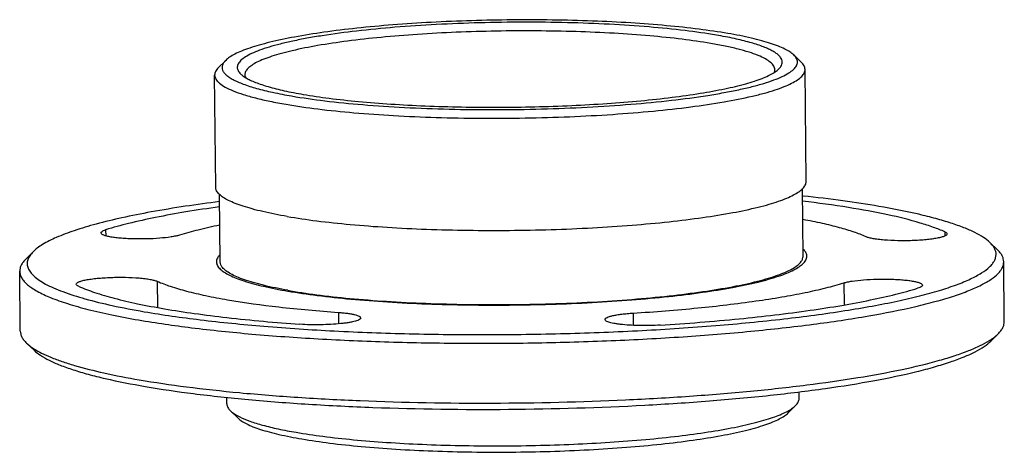
# Model space of a CAD drawing. Units: inches. Extents: x 8862 to 12328, y -1544 to 1673.
# Drawn here: x 12075 to 12140, y -1354 to -1325 of the extents above; entities that cross this region are included whole.
import ezdxf

# ---------------------------------------------------------------- set-up
doc = ezdxf.new("R2010")
doc.units = ezdxf.units.IN
doc.header["$MEASUREMENT"] = 0
doc.layers.add('02___PRT_ALL_AXES', color=7, linetype='Continuous')

msp = doc.modelspace()

# ---------------------------------------------------------------- linework, layer by layer
at = {"color": 7, "linetype": 'Continuous'}
for p, q in [((12088.547, -1327.857), (12088.058, -1328.343)), ((12126.07, -1327.496), (12126.568, -1327.973)), ((12080.618, -1339.048), (12080.622, -1339.445)), ((12136.049, -1339.179), (12136.052, -1339.446)), ((12139.027, -1339.886), (12139.525, -1340.363)), ((12075.83, -1340.494), (12075.341, -1340.981)), ((12084.025, -1342.446), (12084.042, -1344.173)), ((12129.378, -1342.553), (12129.392, -1344)), ((12095.989, -1344.501), (12095.996, -1345.26)), ((12115.464, -1344.547), (12115.471, -1345.355)), ((12139.089, -1346.396), (12139.579, -1345.91)), ((12075.893, -1347.004), (12075.394, -1346.527)), ((12125.705, -1351.138), (12126.194, -1350.652)), ((12089.367, -1351.488), (12088.868, -1351.011))]:
    msp.add_line(p, q, dxfattribs=at)
for centre, radius, start, end in [((12125.933, -1341.111), 1.098, 40.11116, 44.15197), ((12088.442, -1341.163), 0.505, 166.34614, 170.32503), ((12088.418, -1341.159), 0.481, 170.3116, 180.28715), ((12136.417, -1342.257), 4.846, 302.19585, 302.836)]:
    msp.add_arc(centre, radius, start, end, dxfattribs=at)
for points, knots in [([(12121.719, -1326.078), (12121.088, -1325.97), (12119.74, -1325.775), (12117.6, -1325.547), (12115.253, -1325.369), (12111.851, -1325.202), (12107.453, -1325.144), (12103.052, -1325.274), (12099.635, -1325.497), (12097.269, -1325.714), (12095.104, -1325.977), (12093.185, -1326.282), (12091.761, -1326.577), (12090.776, -1326.836), (12090.156, -1327.027), (12089.622, -1327.223), (12089.177, -1327.423), (12088.821, -1327.626), (12088.625, -1327.779), (12088.547, -1327.857)], [0, 0, 0, 0, 0.057211, 0.121699, 0.192241, 0.267471, 0.426039, 0.585014, 0.660743, 0.731969, 0.797309, 0.855521, 0.905535, 0.9272, 0.946522, 0.963452, 0.97797, 0.990112, 1, 1, 1, 1]), ([(12120.961, -1326.187), (12120.274, -1326.069), (12118.795, -1325.861), (12116.44, -1325.627), (12113.847, -1325.456), (12111.083, -1325.354), (12108.22, -1325.322), (12105.334, -1325.363), (12102.5, -1325.474), (12099.791, -1325.653), (12097.279, -1325.895), (12095.341, -1326.151), (12093.938, -1326.388), (12093.012, -1326.57), (12092.179, -1326.762), (12091.444, -1326.962), (12090.813, -1327.17), (12090.288, -1327.383), (12089.873, -1327.601), (12089.603, -1327.796), (12089.452, -1327.958), (12089.374, -1328.072), (12089.326, -1328.188), (12089.308, -1328.305), (12089.322, -1328.422), (12089.367, -1328.538), (12089.442, -1328.651), (12089.506, -1328.721), (12089.543, -1328.756)], [0, 0, 0, 0, 0.063737, 0.136415, 0.216243, 0.301204, 0.389143, 0.477815, 0.564956, 0.648346, 0.725871, 0.795587, 0.826975, 0.855794, 0.881882, 0.905102, 0.925354, 0.942579, 0.95679, 0.968118, 0.972813, 0.976963, 0.980698, 0.984195, 0.987671, 0.991348, 0.995411, 1, 1, 1, 1]), ([(12120.587, -1326.735), (12119.962, -1326.628), (12118.623, -1326.437), (12116.494, -1326.218), (12114.153, -1326.052), (12111.655, -1325.945), (12109.057, -1325.898), (12106.42, -1325.913), (12103.802, -1325.989), (12101.266, -1326.125), (12098.869, -1326.317), (12096.667, -1326.561), (12094.709, -1326.85), (12093.255, -1327.135), (12092.25, -1327.387), (12091.621, -1327.573), (12091.082, -1327.765), (12090.635, -1327.962), (12090.283, -1328.162), (12090.055, -1328.341), (12089.929, -1328.488), (12089.865, -1328.593), (12089.826, -1328.698), (12089.818, -1328.77), (12089.818, -1328.805)], [0, 0, 0, 0, 0.060508, 0.129116, 0.204335, 0.284495, 0.367803, 0.452385, 0.536339, 0.617774, 0.694866, 0.765898, 0.829313, 0.883762, 0.90728, 0.928183, 0.9464, 0.961902, 0.974724, 0.985015, 0.989324, 0.993173, 0.996679, 1, 1, 1, 1]), ([(12126.07, -1327.496), (12125.992, -1327.422), (12125.802, -1327.278), (12125.458, -1327.088), (12125.031, -1326.902), (12124.52, -1326.721), (12123.929, -1326.547), (12122.991, -1326.313), (12122.243, -1326.168), (12121.719, -1326.078)], [0, 0, 0, 0, 0.069337, 0.153969, 0.254764, 0.371959, 0.505476, 0.655018, 1, 1, 1, 1]), ([(12124.817, -1328.468), (12124.816, -1328.428), (12124.803, -1328.343), (12124.747, -1328.22), (12124.657, -1328.1), (12124.481, -1327.932), (12124.168, -1327.73), (12123.688, -1327.51), (12123.083, -1327.298), (12122.355, -1327.095), (12121.51, -1326.903), (12120.907, -1326.79), (12120.587, -1326.735)], [0, 0, 0, 0, 0.025671, 0.053254, 0.084295, 0.119877, 0.207043, 0.317766, 0.45282, 0.612071, 0.794871, 1, 1, 1, 1]), ([(12125.091, -1328.414), (12125.138, -1328.367), (12125.218, -1328.274), (12125.298, -1328.117), (12125.321, -1327.957), (12125.285, -1327.797), (12125.194, -1327.643), (12125.052, -1327.494), (12124.86, -1327.347), (12124.617, -1327.204), (12124.324, -1327.063), (12123.84, -1326.868), (12123.112, -1326.64), (12122.098, -1326.396), (12121.359, -1326.255), (12120.961, -1326.187)], [0, 0, 0, 0, 0.036603, 0.067948, 0.096411, 0.125132, 0.157169, 0.194753, 0.239236, 0.29137, 0.351559, 0.419973, 0.581505, 0.775409, 1, 1, 1, 1]), ([(12088.547, -1327.857), (12088.497, -1327.906), (12088.413, -1328.004), (12088.329, -1328.169), (12088.304, -1328.339), (12088.341, -1328.507), (12088.437, -1328.67), (12088.588, -1328.828), (12088.791, -1328.982), (12089.047, -1329.134), (12089.357, -1329.283), (12089.867, -1329.488), (12090.636, -1329.729), (12091.706, -1329.987), (12092.486, -1330.135), (12092.906, -1330.207)], [0, 0, 0, 0, 0.036606, 0.067949, 0.096412, 0.125133, 0.157172, 0.194754, 0.239238, 0.291372, 0.351559, 0.419975, 0.581508, 0.775403, 1, 1, 1, 1]), ([(12092.906, -1330.207), (12093.632, -1330.332), (12095.193, -1330.552), (12097.678, -1330.798), (12100.416, -1330.978), (12103.333, -1331.087), (12106.355, -1331.12), (12109.401, -1331.077), (12112.393, -1330.96), (12115.252, -1330.771), (12117.904, -1330.515), (12119.95, -1330.245), (12121.43, -1329.995), (12122.408, -1329.803), (12123.288, -1329.6), (12124.063, -1329.389), (12124.729, -1329.169), (12125.283, -1328.944), (12125.721, -1328.715), (12126.006, -1328.508), (12126.166, -1328.338), (12126.248, -1328.217), (12126.299, -1328.095), (12126.317, -1327.971), (12126.302, -1327.847), (12126.255, -1327.726), (12126.176, -1327.606), (12126.108, -1327.532), (12126.07, -1327.496)], [0, 0, 0, 0, 0.063738, 0.136418, 0.216246, 0.30121, 0.38915, 0.477823, 0.564965, 0.648355, 0.72588, 0.795596, 0.826983, 0.855801, 0.881888, 0.905107, 0.925358, 0.942581, 0.956791, 0.968117, 0.972812, 0.976962, 0.980696, 0.984193, 0.987669, 0.991346, 0.995411, 1, 1, 1, 1]), ([(12126.816, -1328.449), (12126.816, -1328.409), (12126.804, -1328.325), (12126.755, -1328.203), (12126.675, -1328.083), (12126.606, -1328.009), (12126.568, -1327.973)], [0, 0, 0, 0, 0.219779, 0.45279, 0.71013, 1, 1, 1, 1]), ([(12088.058, -1328.343), (12088.02, -1328.381), (12087.953, -1328.456), (12087.875, -1328.577), (12087.828, -1328.7), (12087.818, -1328.784), (12087.818, -1328.824)], [0, 0, 0, 0, 0.289898, 0.547228, 0.780221, 1, 1, 1, 1]), ([(12092.532, -1330.755), (12093.228, -1330.875), (12094.72, -1331.088), (12097.093, -1331.332), (12099.7, -1331.516), (12102.484, -1331.636), (12105.378, -1331.688), (12108.318, -1331.672), (12111.234, -1331.587), (12114.06, -1331.435), (12116.731, -1331.221), (12119.185, -1330.949), (12121.367, -1330.627), (12122.987, -1330.31), (12124.106, -1330.029), (12124.807, -1329.822), (12125.408, -1329.608), (12125.906, -1329.389), (12126.299, -1329.166), (12126.552, -1328.966), (12126.693, -1328.802), (12126.764, -1328.686), (12126.808, -1328.568), (12126.817, -1328.488), (12126.816, -1328.449)], [0, 0, 0, 0, 0.060508, 0.129116, 0.204335, 0.284495, 0.367803, 0.452385, 0.536339, 0.617774, 0.694866, 0.765899, 0.829313, 0.883762, 0.90728, 0.928183, 0.9464, 0.961902, 0.974725, 0.985015, 0.989325, 0.993173, 0.996679, 1, 1, 1, 1]), ([(12093.664, -1330.098), (12094.236, -1330.197), (12095.454, -1330.374), (12097.384, -1330.584), (12099.498, -1330.751), (12102.567, -1330.913), (12106.553, -1330.984), (12110.562, -1330.89), (12113.706, -1330.712), (12115.917, -1330.534), (12117.968, -1330.313), (12119.823, -1330.053), (12121.447, -1329.759), (12122.638, -1329.48), (12123.451, -1329.238), (12123.953, -1329.06), (12124.38, -1328.88), (12124.633, -1328.746), (12124.744, -1328.678)], [0, 0, 0, 0, 0.055427, 0.117676, 0.18566, 0.258176, 0.411528, 0.566729, 0.641521, 0.712628, 0.778779, 0.838808, 0.891679, 0.936531, 0.955743, 0.972734, 0.987482, 1, 1, 1, 1]), ([(12124.744, -1328.678), (12124.778, -1328.656), (12124.901, -1328.578), (12125.016, -1328.488), (12125.091, -1328.414)], [0, 0, 0, 0, 0.277176, 1, 1, 1, 1]), ([(12124.767, -1328.677), (12124.776, -1328.66), (12124.804, -1328.594), (12124.817, -1328.521), (12124.817, -1328.468)], [0, 0, 0, 0, 0.262669, 1, 1, 1, 1]), ([(12087.818, -1328.824), (12087.819, -1328.869), (12087.834, -1328.964), (12087.896, -1329.1), (12087.996, -1329.234), (12088.192, -1329.422), (12088.541, -1329.646), (12089.076, -1329.892), (12089.75, -1330.129), (12090.561, -1330.355), (12091.502, -1330.568), (12092.175, -1330.694), (12092.532, -1330.755)], [0, 0, 0, 0, 0.025671, 0.053255, 0.084297, 0.119876, 0.207044, 0.317765, 0.452822, 0.612072, 0.794864, 1, 1, 1, 1]), ([(12089.543, -1328.756), (12089.566, -1328.778), (12089.672, -1328.872), (12089.791, -1328.952), (12089.886, -1329.008)], [0, 0, 0, 0, 0.224369, 1, 1, 1, 1]), ([(12089.818, -1328.805), (12089.818, -1328.822), (12089.823, -1328.892), (12089.845, -1328.96), (12089.869, -1329.008)], [0, 0, 0, 0, 0.242559, 1, 1, 1, 1]), ([(12089.886, -1329.008), (12089.979, -1329.063), (12090.185, -1329.17), (12090.672, -1329.378), (12091.42, -1329.62), (12092.473, -1329.879), (12093.246, -1330.027), (12093.664, -1330.098)], [0, 0, 0, 0, 0.081875, 0.176174, 0.402302, 0.677762, 1, 1, 1, 1]), ([(12131.7, -1337.499), (12130.91, -1337.363), (12129.243, -1337.111), (12127.569, -1336.909), (12126.691, -1336.815)], [0, 0, 0, 0, 0.475804, 1, 1, 1, 1]), ([(12088.142, -1337.181), (12086.633, -1337.373), (12084.476, -1337.691), (12081.765, -1338.229), (12080.067, -1338.636), (12078.617, -1339.063), (12077.43, -1339.506), (12076.617, -1339.905), (12076.116, -1340.239), (12075.916, -1340.409), (12075.83, -1340.494)], [0, 0, 0, 0, 0.354443, 0.507938, 0.643925, 0.761445, 0.859877, 0.939097, 0.971731, 1, 1, 1, 1]), ([(12088.127, -1337.531), (12087.387, -1337.633), (12085.977, -1337.846), (12083.979, -1338.209), (12082.212, -1338.599), (12081.12, -1338.894), (12080.618, -1339.048)], [0, 0, 0, 0, 0.292211, 0.557755, 0.794322, 1, 1, 1, 1]), ([(12136.049, -1339.179), (12135.805, -1339.071), (12135.27, -1338.861), (12134.025, -1338.459), (12132.152, -1338.003), (12129.557, -1337.533), (12127.671, -1337.278), (12126.659, -1337.158)], [0, 0, 0, 0, 0.083165, 0.178938, 0.407398, 0.682562, 1, 1, 1, 1]), ([(12139.027, -1339.886), (12138.897, -1339.762), (12138.576, -1339.52), (12137.997, -1339.199), (12137.277, -1338.886), (12136.417, -1338.582), (12135.421, -1338.289), (12133.841, -1337.895), (12132.581, -1337.65), (12131.7, -1337.499)], [0, 0, 0, 0, 0.069337, 0.153969, 0.254764, 0.371959, 0.505476, 0.655018, 1, 1, 1, 1]), ([(12130.847, -1339.506), (12130.589, -1339.391), (12130.01, -1339.172), (12129.047, -1338.884), (12127.919, -1338.611), (12127.111, -1338.45), (12126.681, -1338.372)], [0, 0, 0, 0, 0.19587, 0.428497, 0.697014, 1, 1, 1, 1]), ([(12080.306, -1339.25), (12080.306, -1339.207), (12080.38, -1339.143), (12080.491, -1339.091), (12080.572, -1339.062), (12080.618, -1339.048)], [0, 0, 0, 0, 0.338083, 0.625542, 1, 1, 1, 1]), ([(12088.146, -1338.742), (12087.669, -1338.839), (12086.779, -1339.036), (12085.899, -1339.274), (12085.494, -1339.399)], [0, 0, 0, 0, 0.534553, 1, 1, 1, 1]), ([(12085.494, -1339.399), (12085.414, -1339.424), (12085.232, -1339.468), (12084.798, -1339.546), (12084.15, -1339.614), (12083.302, -1339.655), (12082.561, -1339.654), (12081.98, -1339.63), (12081.58, -1339.601), (12081.221, -1339.562), (12080.912, -1339.515), (12080.662, -1339.46), (12080.494, -1339.407), (12080.395, -1339.359), (12080.337, -1339.32), (12080.306, -1339.277), (12080.306, -1339.25)], [0, 0, 0, 0, 0.04758, 0.106097, 0.249745, 0.416152, 0.587613, 0.669494, 0.745852, 0.814663, 0.874154, 0.922865, 0.959789, 0.973747, 0.984815, 1, 1, 1, 1]), ([(12136.198, -1339.316), (12136.198, -1339.345), (12136.164, -1339.391), (12136.1, -1339.432), (12136.026, -1339.469), (12135.933, -1339.504), (12135.773, -1339.552), (12135.529, -1339.606), (12135.189, -1339.66), (12134.796, -1339.706), (12134.361, -1339.74), (12133.738, -1339.771), (12132.961, -1339.777), (12132.209, -1339.743), (12131.667, -1339.688), (12131.333, -1339.639), (12131.065, -1339.582), (12130.91, -1339.534), (12130.847, -1339.506)], [0, 0, 0, 0, 0.015729, 0.027469, 0.042361, 0.060526, 0.081947, 0.134117, 0.19763, 0.270715, 0.351233, 0.43679, 0.612672, 0.777395, 0.849361, 0.9115, 0.962123, 1, 1, 1, 1]), ([(12136.049, -1339.179), (12136.071, -1339.189), (12136.11, -1339.209), (12136.167, -1339.247), (12136.198, -1339.289), (12136.198, -1339.316)], [0, 0, 0, 0, 0.34561, 0.620792, 1, 1, 1, 1]), ([(12083.172, -1344.453), (12084.394, -1344.663), (12087.023, -1345.033), (12091.21, -1345.448), (12095.821, -1345.752), (12100.734, -1345.934), (12105.823, -1345.99), (12110.954, -1345.918), (12115.993, -1345.72), (12120.808, -1345.402), (12125.275, -1344.971), (12128.721, -1344.516), (12131.213, -1344.096), (12132.86, -1343.772), (12134.342, -1343.431), (12135.647, -1343.074), (12136.77, -1342.705), (12137.702, -1342.326), (12138.44, -1341.939), (12138.92, -1341.592), (12139.189, -1341.305), (12139.327, -1341.101), (12139.413, -1340.895), (12139.444, -1340.687), (12139.419, -1340.478), (12139.339, -1340.273), (12139.206, -1340.072), (12139.091, -1339.948), (12139.027, -1339.886)], [0, 0, 0, 0, 0.063738, 0.136418, 0.216246, 0.30121, 0.38915, 0.477823, 0.564965, 0.648355, 0.72588, 0.795596, 0.826983, 0.855801, 0.881888, 0.905107, 0.925358, 0.942581, 0.956791, 0.968117, 0.972812, 0.976962, 0.980696, 0.984193, 0.987669, 0.991346, 0.995411, 1, 1, 1, 1]), ([(12139.939, -1341.157), (12139.939, -1341.09), (12139.919, -1340.951), (12139.837, -1340.747), (12139.704, -1340.548), (12139.589, -1340.424), (12139.525, -1340.363)], [0, 0, 0, 0, 0.219779, 0.45279, 0.71013, 1, 1, 1, 1]), ([(12075.341, -1340.981), (12075.278, -1341.043), (12075.166, -1341.168), (12075.037, -1341.371), (12074.959, -1341.576), (12074.942, -1341.715), (12074.942, -1341.782)], [0, 0, 0, 0, 0.289898, 0.547228, 0.780221, 1, 1, 1, 1]), ([(12075.83, -1340.494), (12075.747, -1340.577), (12075.604, -1340.743), (12075.463, -1341.021), (12075.421, -1341.306), (12075.485, -1341.59), (12075.646, -1341.864), (12075.899, -1342.13), (12076.242, -1342.39), (12076.674, -1342.645), (12077.194, -1342.896), (12078.055, -1343.242), (12079.349, -1343.647), (12081.151, -1344.082), (12082.465, -1344.331), (12083.172, -1344.453)], [0, 0, 0, 0, 0.036606, 0.067949, 0.096412, 0.125133, 0.157172, 0.194754, 0.239238, 0.291372, 0.351559, 0.419975, 0.581508, 0.775403, 1, 1, 1, 1]), ([(12088.138, -1340.722), (12088.114, -1340.748), (12088.034, -1340.843), (12087.972, -1340.956), (12087.951, -1341.044)], [0, 0, 0, 0, 0.279693, 1, 1, 1, 1]), ([(12126.696, -1341.27), (12126.725, -1341.241), (12126.821, -1341.136), (12126.897, -1341.007), (12126.921, -1340.908)], [0, 0, 0, 0, 0.284366, 1, 1, 1, 1]), ([(12126.869, -1340.542), (12126.862, -1340.531), (12126.834, -1340.482), (12126.8, -1340.436), (12126.773, -1340.403)], [0, 0, 0, 0, 0.237882, 1, 1, 1, 1]), ([(12126.935, -1340.805), (12126.936, -1340.783), (12126.932, -1340.692), (12126.901, -1340.603), (12126.869, -1340.542)], [0, 0, 0, 0, 0.241694, 1, 1, 1, 1]), ([(12082.798, -1345.001), (12083.958, -1345.2), (12086.445, -1345.555), (12090.399, -1345.962), (12094.746, -1346.269), (12099.385, -1346.469), (12104.209, -1346.556), (12109.108, -1346.528), (12113.969, -1346.387), (12118.679, -1346.134), (12123.13, -1345.777), (12127.221, -1345.324), (12130.856, -1344.787), (12133.557, -1344.259), (12135.422, -1343.791), (12136.591, -1343.445), (12137.592, -1343.088), (12138.422, -1342.723), (12139.077, -1342.352), (12139.499, -1342.019), (12139.734, -1341.746), (12139.853, -1341.552), (12139.924, -1341.355), (12139.94, -1341.222), (12139.939, -1341.157)], [0, 0, 0, 0, 0.060508, 0.129116, 0.204335, 0.284495, 0.367803, 0.452385, 0.536339, 0.617774, 0.694866, 0.765899, 0.829313, 0.883762, 0.90728, 0.928183, 0.9464, 0.961902, 0.974725, 0.985015, 0.989325, 0.993173, 0.996679, 1, 1, 1, 1]), ([(12087.937, -1341.162), (12087.937, -1341.244), (12087.991, -1341.428), (12088.113, -1341.57), (12088.185, -1341.64)], [0, 0, 0, 0, 0.451799, 1, 1, 1, 1]), ([(12088.185, -1341.64), (12088.264, -1341.715), (12088.46, -1341.863), (12088.813, -1342.058), (12089.252, -1342.249), (12089.998, -1342.513), (12091.139, -1342.813), (12092.113, -1343.002), (12092.65, -1343.095)], [0, 0, 0, 0, 0.069331, 0.153969, 0.254763, 0.371959, 0.65499, 1, 1, 1, 1]), ([(12092.65, -1343.095), (12093.298, -1343.206), (12094.682, -1343.406), (12096.878, -1343.64), (12099.287, -1343.823), (12102.778, -1343.994), (12107.291, -1344.053), (12111.808, -1343.92), (12115.315, -1343.691), (12117.743, -1343.469), (12119.965, -1343.198), (12121.934, -1342.885), (12123.613, -1342.537), (12124.81, -1342.207), (12125.592, -1341.92), (12126.049, -1341.715), (12126.414, -1341.506), (12126.615, -1341.35), (12126.696, -1341.27)], [0, 0, 0, 0, 0.057209, 0.121697, 0.192236, 0.267465, 0.42603, 0.585002, 0.660732, 0.731958, 0.7973, 0.855514, 0.905532, 0.946513, 0.963445, 0.977965, 0.990109, 1, 1, 1, 1]), ([(12074.942, -1341.782), (12074.943, -1341.858), (12074.968, -1342.015), (12075.071, -1342.243), (12075.238, -1342.466), (12075.467, -1342.685), (12075.757, -1342.901), (12076.255, -1343.203), (12077.038, -1343.561), (12078.162, -1343.956), (12079.514, -1344.333), (12081.083, -1344.689), (12082.204, -1344.899), (12082.798, -1345.001)], [0, 0, 0, 0, 0.025668, 0.053249, 0.084288, 0.119864, 0.16067, 0.207125, 0.317834, 0.452878, 0.612111, 0.794885, 1, 1, 1, 1]), ([(12078.674, -1342.636), (12078.674, -1342.607), (12078.709, -1342.561), (12078.772, -1342.519), (12078.846, -1342.483), (12078.939, -1342.448), (12079.099, -1342.4), (12079.343, -1342.346), (12079.683, -1342.291), (12080.077, -1342.246), (12080.511, -1342.212), (12081.134, -1342.181), (12081.911, -1342.175), (12082.663, -1342.209), (12083.205, -1342.263), (12083.539, -1342.312), (12083.807, -1342.369), (12083.962, -1342.418), (12084.025, -1342.446)], [0, 0, 0, 0, 0.015729, 0.027469, 0.042361, 0.060526, 0.081947, 0.134117, 0.19763, 0.270715, 0.351233, 0.43679, 0.612672, 0.777395, 0.849361, 0.9115, 0.962123, 1, 1, 1, 1]), ([(12129.378, -1342.553), (12129.459, -1342.528), (12129.641, -1342.483), (12130.074, -1342.406), (12130.722, -1342.338), (12131.57, -1342.296), (12132.311, -1342.297), (12132.892, -1342.322), (12133.292, -1342.35), (12133.651, -1342.389), (12133.96, -1342.437), (12134.21, -1342.491), (12134.378, -1342.544), (12134.477, -1342.593), (12134.535, -1342.632), (12134.566, -1342.675), (12134.566, -1342.702)], [0, 0, 0, 0, 0.04758, 0.106097, 0.249745, 0.416152, 0.587613, 0.669494, 0.745852, 0.814663, 0.874154, 0.922865, 0.959789, 0.973747, 0.984815, 1, 1, 1, 1]), ([(12078.823, -1342.773), (12078.801, -1342.763), (12078.762, -1342.743), (12078.705, -1342.705), (12078.674, -1342.662), (12078.674, -1342.636)], [0, 0, 0, 0, 0.34561, 0.620792, 1, 1, 1, 1]), ([(12078.823, -1342.773), (12079.168, -1342.926), (12079.95, -1343.217), (12081.258, -1343.596), (12082.8, -1343.953), (12084.563, -1344.284), (12086.531, -1344.587), (12089.51, -1344.961), (12091.838, -1345.169), (12093.445, -1345.284)], [0, 0, 0, 0, 0.076178, 0.167738, 0.274253, 0.395023, 0.529135, 0.675502, 1, 1, 1, 1]), ([(12084.025, -1342.446), (12084.308, -1342.572), (12084.947, -1342.81), (12086.017, -1343.119), (12087.279, -1343.411), (12089.306, -1343.792), (12092.227, -1344.188), (12094.674, -1344.406), (12095.989, -1344.501)], [0, 0, 0, 0, 0.07618, 0.167743, 0.27426, 0.395034, 0.675493, 1, 1, 1, 1]), ([(12115.464, -1344.547), (12116.89, -1344.457), (12119.598, -1344.244), (12122.869, -1343.863), (12125.228, -1343.497), (12126.77, -1343.21), (12128.139, -1342.904), (12128.987, -1342.673), (12129.378, -1342.553)], [0, 0, 0, 0, 0.304521, 0.578597, 0.701258, 0.81294, 0.912765, 1, 1, 1, 1]), ([(12117.247, -1345.34), (12118.991, -1345.231), (12122.301, -1344.971), (12126.299, -1344.505), (12129.181, -1344.057), (12131.067, -1343.706), (12132.74, -1343.332), (12133.776, -1343.051), (12134.254, -1342.903)], [0, 0, 0, 0, 0.304521, 0.578597, 0.701258, 0.81294, 0.912765, 1, 1, 1, 1]), ([(12134.566, -1342.702), (12134.567, -1342.745), (12134.492, -1342.809), (12134.381, -1342.86), (12134.3, -1342.889), (12134.254, -1342.903)], [0, 0, 0, 0, 0.338083, 0.625542, 1, 1, 1, 1]), ([(12097.466, -1344.866), (12097.467, -1344.913), (12097.381, -1344.981), (12097.257, -1345.035), (12097.102, -1345.086), (12096.911, -1345.132), (12096.684, -1345.175), (12096.424, -1345.214), (12096.027, -1345.26), (12095.484, -1345.301), (12094.584, -1345.332), (12093.897, -1345.317), (12093.445, -1345.284)], [0, 0, 0, 0, 0.034331, 0.064191, 0.103323, 0.151451, 0.207997, 0.272144, 0.342926, 0.49986, 0.668906, 1, 1, 1, 1]), ([(12095.989, -1344.501), (12096.095, -1344.508), (12096.298, -1344.526), (12096.586, -1344.559), (12096.84, -1344.598), (12097.054, -1344.643), (12097.226, -1344.691), (12097.341, -1344.736), (12097.407, -1344.777), (12097.447, -1344.811), (12097.466, -1344.845), (12097.466, -1344.866)], [0, 0, 0, 0, 0.204599, 0.391224, 0.556192, 0.69692, 0.811431, 0.898587, 0.932112, 0.959452, 1, 1, 1, 1]), ([(12113.606, -1344.97), (12113.605, -1344.945), (12113.631, -1344.905), (12113.682, -1344.867), (12113.767, -1344.819), (12113.913, -1344.766), (12114.133, -1344.709), (12114.405, -1344.658), (12114.724, -1344.612), (12115.082, -1344.574), (12115.333, -1344.555), (12115.464, -1344.547)], [0, 0, 0, 0, 0.037952, 0.064866, 0.098497, 0.187027, 0.303747, 0.446691, 0.612928, 0.79891, 1, 1, 1, 1]), ([(12117.247, -1345.34), (12116.819, -1345.367), (12115.988, -1345.385), (12115.072, -1345.344), (12114.513, -1345.28), (12114.286, -1345.246), (12114.088, -1345.209), (12113.922, -1345.168), (12113.788, -1345.123), (12113.679, -1345.074), (12113.606, -1345.012), (12113.606, -1344.97)], [0, 0, 0, 0, 0.345975, 0.66875, 0.737388, 0.799264, 0.853576, 0.899705, 0.937197, 0.965946, 1, 1, 1, 1]), ([(12139.579, -1345.91), (12139.642, -1345.847), (12139.754, -1345.722), (12139.883, -1345.519), (12139.961, -1345.315), (12139.978, -1345.175), (12139.977, -1345.108)], [0, 0, 0, 0, 0.289898, 0.547228, 0.780221, 1, 1, 1, 1]), ([(12074.98, -1345.733), (12074.981, -1345.801), (12075.001, -1345.94), (12075.083, -1346.143), (12075.216, -1346.343), (12075.33, -1346.466), (12075.394, -1346.527)], [0, 0, 0, 0, 0.219779, 0.45279, 0.71013, 1, 1, 1, 1]), ([(12139.045, -1346.328), (12139.097, -1346.295), (12139.284, -1346.168), (12139.462, -1346.026), (12139.579, -1345.91)], [0, 0, 0, 0, 0.27402, 1, 1, 1, 1]), ([(12075.394, -1346.527), (12075.429, -1346.56), (12075.582, -1346.698), (12075.75, -1346.818), (12075.884, -1346.903)], [0, 0, 0, 0, 0.228624, 1, 1, 1, 1]), ([(12082.836, -1348.952), (12083.87, -1349.13), (12086.076, -1349.451), (12089.573, -1349.831), (12093.402, -1350.132), (12098.96, -1350.425), (12106.177, -1350.551), (12113.433, -1350.379), (12119.121, -1350.054), (12123.116, -1349.729), (12126.821, -1349.326), (12130.167, -1348.853), (12133.092, -1348.32), (12135.234, -1347.813), (12136.692, -1347.373), (12137.592, -1347.052), (12138.352, -1346.724), (12138.801, -1346.482), (12138.999, -1346.357)], [0, 0, 0, 0, 0.055532, 0.11791, 0.186045, 0.25872, 0.41238, 0.567807, 0.642658, 0.713775, 0.779882, 0.839806, 0.892512, 0.937136, 0.956213, 0.973057, 0.987646, 1, 1, 1, 1]), ([(12083.22, -1349.392), (12084.283, -1349.574), (12086.554, -1349.903), (12090.158, -1350.287), (12094.11, -1350.586), (12099.841, -1350.867), (12107.246, -1350.964), (12114.659, -1350.745), (12120.414, -1350.37), (12124.4, -1350.006), (12128.045, -1349.562), (12131.277, -1349.048), (12133.676, -1348.551), (12135.335, -1348.115), (12136.379, -1347.794), (12137.278, -1347.464), (12138.028, -1347.127), (12138.627, -1346.784), (12138.957, -1346.528), (12139.09, -1346.396)], [0, 0, 0, 0, 0.057211, 0.121699, 0.192241, 0.267471, 0.426039, 0.585014, 0.660743, 0.731969, 0.797309, 0.855521, 0.905535, 0.9272, 0.946522, 0.963452, 0.97797, 0.990112, 1, 1, 1, 1]), ([(12075.884, -1346.903), (12076.048, -1347.007), (12076.415, -1347.209), (12077.032, -1347.485), (12077.755, -1347.753), (12078.916, -1348.12), (12080.618, -1348.542), (12082.056, -1348.818), (12082.836, -1348.952)], [0, 0, 0, 0, 0.079683, 0.172354, 0.278202, 0.397211, 0.673951, 1, 1, 1, 1]), ([(12075.893, -1347.004), (12076.023, -1347.129), (12076.344, -1347.37), (12076.922, -1347.691), (12077.643, -1348.005), (12078.502, -1348.309), (12079.498, -1348.602), (12081.079, -1348.996), (12082.338, -1349.24), (12083.22, -1349.392)], [0, 0, 0, 0, 0.069337, 0.153969, 0.254764, 0.371959, 0.505476, 0.655018, 1, 1, 1, 1]), ([(12088.627, -1350.549), (12088.628, -1350.588), (12088.639, -1350.669), (12088.687, -1350.787), (12088.764, -1350.903), (12088.831, -1350.975), (12088.868, -1351.011)], [0, 0, 0, 0, 0.219779, 0.45279, 0.71013, 1, 1, 1, 1]), ([(12125.678, -1351.017), (12125.779, -1350.961), (12125.96, -1350.852), (12126.126, -1350.719), (12126.194, -1350.652)], [0, 0, 0, 0, 0.545791, 1, 1, 1, 1]), ([(12126.194, -1350.652), (12126.23, -1350.615), (12126.295, -1350.542), (12126.371, -1350.425), (12126.416, -1350.305), (12126.426, -1350.224), (12126.426, -1350.185)], [0, 0, 0, 0, 0.289898, 0.547228, 0.780221, 1, 1, 1, 1]), ([(12088.868, -1351.011), (12088.947, -1351.086), (12089.142, -1351.232), (12089.354, -1351.349), (12089.473, -1351.408)], [0, 0, 0, 0, 0.449389, 1, 1, 1, 1]), ([(12089.473, -1351.408), (12089.689, -1351.514), (12090.189, -1351.714), (12091.039, -1351.971), (12092.06, -1352.213), (12092.799, -1352.353), (12093.196, -1352.421)], [0, 0, 0, 0, 0.186568, 0.416267, 0.688133, 1, 1, 1, 1]), ([(12093.196, -1352.421), (12093.787, -1352.522), (12095.046, -1352.706), (12097.04, -1352.925), (12099.224, -1353.099), (12102.394, -1353.27), (12106.518, -1353.35), (12111.447, -1353.244), (12115.438, -1352.99), (12118.398, -1352.684), (12120.354, -1352.42), (12122.08, -1352.122), (12123.356, -1351.837), (12124.236, -1351.59), (12124.789, -1351.409), (12125.264, -1351.223), (12125.55, -1351.087), (12125.678, -1351.017)], [0, 0, 0, 0, 0.054897, 0.116475, 0.183692, 0.25539, 0.40716, 0.561198, 0.706729, 0.773103, 0.833659, 0.887377, 0.933394, 0.953302, 0.971057, 0.986624, 1, 1, 1, 1]), ([(12093.58, -1352.86), (12094.191, -1352.965), (12095.497, -1353.154), (12097.569, -1353.375), (12099.842, -1353.547), (12103.137, -1353.709), (12107.395, -1353.765), (12111.657, -1353.639), (12114.966, -1353.423), (12117.258, -1353.213), (12119.354, -1352.958), (12121.212, -1352.663), (12122.592, -1352.377), (12123.546, -1352.126), (12124.146, -1351.942), (12124.663, -1351.752), (12125.094, -1351.558), (12125.439, -1351.361), (12125.629, -1351.213), (12125.705, -1351.138)], [0, 0, 0, 0, 0.057211, 0.121699, 0.19224, 0.267471, 0.426039, 0.585013, 0.660743, 0.731968, 0.797309, 0.855521, 0.905535, 0.927199, 0.946522, 0.963451, 0.97797, 0.990111, 1, 1, 1, 1]), ([(12089.366, -1351.487), (12089.441, -1351.559), (12089.626, -1351.698), (12089.958, -1351.883), (12090.372, -1352.063), (12090.867, -1352.237), (12091.439, -1352.406), (12092.348, -1352.633), (12093.073, -1352.773), (12093.58, -1352.86)], [0, 0, 0, 0, 0.069329, 0.153957, 0.254748, 0.371938, 0.505456, 0.655008, 1, 1, 1, 1])]:
    msp.add_open_spline(points, degree=3, knots=knots, dxfattribs=at)
msp.add_open_spline([(12126.921, -1340.908), (12126.929, -1340.874), (12126.934, -1340.839), (12126.935, -1340.805)], degree=3, dxfattribs=at)
at = {"layer": '02___PRT_ALL_AXES', "color": 7, "linetype": 'Continuous'}
for p, q in [((12126.888, -1335.857), (12126.816, -1328.449)), ((12087.89, -1336.232), (12087.818, -1328.824)), ((12126.685, -1340.798), (12126.642, -1336.317)), ((12088.187, -1341.169), (12088.144, -1336.705)), ((12139.977, -1345.108), (12139.939, -1341.157)), ((12074.98, -1345.733), (12074.942, -1341.782)), ((12088.627, -1350.549), (12088.623, -1350.105)), ((12126.426, -1350.185), (12126.421, -1349.751))]:
    msp.add_line(p, q, dxfattribs=at)
msp.add_arc((12098.734, -1308.758), 34.82, 259.93719, 260.2547, dxfattribs=at)
for points, knots in [([(12088.135, -1336.706), (12088.097, -1336.669), (12088.029, -1336.595), (12087.95, -1336.476), (12087.902, -1336.355), (12087.89, -1336.272), (12087.89, -1336.232)], [0, 0, 0, 0, 0.289472, 0.54672, 0.779897, 1, 1, 1, 1]), ([(12092.603, -1338.163), (12093.253, -1338.275), (12094.641, -1338.476), (12096.845, -1338.71), (12099.262, -1338.893), (12102.767, -1339.064), (12107.294, -1339.122), (12111.823, -1338.986), (12115.337, -1338.755), (12117.767, -1338.53), (12119.988, -1338.258), (12121.954, -1337.942), (12123.411, -1337.637), (12124.416, -1337.37), (12125.047, -1337.173), (12125.588, -1336.971), (12126.039, -1336.765), (12126.396, -1336.555), (12126.592, -1336.398), (12126.669, -1336.317)], [0, 0, 0, 0, 0.057349, 0.122007, 0.192745, 0.268182, 0.427145, 0.586401, 0.662198, 0.733427, 0.798701, 0.856769, 0.906562, 0.928086, 0.947252, 0.96401, 0.978344, 0.990295, 1, 1, 1, 1]), ([(12126.669, -1336.317), (12126.735, -1336.249), (12126.819, -1336.14), (12126.879, -1335.975), (12126.888, -1335.896), (12126.888, -1335.857)], [0, 0, 0, 0, 0.54329, 0.777775, 1, 1, 1, 1]), ([(12092.603, -1338.163), (12092.065, -1338.071), (12091.296, -1337.922), (12090.331, -1337.681), (12089.724, -1337.502), (12089.2, -1337.316), (12088.761, -1337.125), (12088.408, -1336.929), (12088.213, -1336.781), (12088.135, -1336.706)], [0, 0, 0, 0, 0.345276, 0.494877, 0.628419, 0.745594, 0.846302, 0.930814, 1, 1, 1, 1]), ([(12126.565, -1341.138), (12126.603, -1341.086), (12126.663, -1340.978), (12126.686, -1340.856), (12126.685, -1340.798)], [0, 0, 0, 0, 0.527748, 1, 1, 1, 1]), ([(12088.337, -1341.537), (12088.292, -1341.481), (12088.218, -1341.367), (12088.188, -1341.232), (12088.187, -1341.169)], [0, 0, 0, 0, 0.532237, 1, 1, 1, 1]), ([(12092.65, -1343.042), (12092.114, -1342.947), (12091.35, -1342.793), (12090.397, -1342.544), (12089.806, -1342.359), (12089.303, -1342.167), (12088.891, -1341.97), (12088.57, -1341.768), (12088.401, -1341.615), (12088.337, -1341.537)], [0, 0, 0, 0, 0.353265, 0.504721, 0.638685, 0.754879, 0.853328, 0.934558, 1, 1, 1, 1]), ([(12092.84, -1343.075), (12093.493, -1343.187), (12094.89, -1343.389), (12097.107, -1343.623), (12099.541, -1343.803), (12103.066, -1343.97), (12107.611, -1344.02), (12112.149, -1343.872), (12115.654, -1343.629), (12118.062, -1343.396), (12120.249, -1343.114), (12122.168, -1342.791), (12123.577, -1342.478), (12124.537, -1342.205), (12125.129, -1342.005), (12125.629, -1341.8), (12126.036, -1341.591), (12126.347, -1341.379), (12126.508, -1341.219), (12126.565, -1341.138)], [0, 0, 0, 0, 0.058121, 0.123745, 0.19558, 0.272179, 0.433353, 0.594172, 0.670333, 0.741569, 0.80645, 0.863696, 0.91223, 0.932968, 0.951251, 0.967043, 0.980351, 0.991262, 1, 1, 1, 1])]:
    msp.add_open_spline(points, degree=3, knots=knots, dxfattribs=at)

doc.saveas('drawing.dxf')
